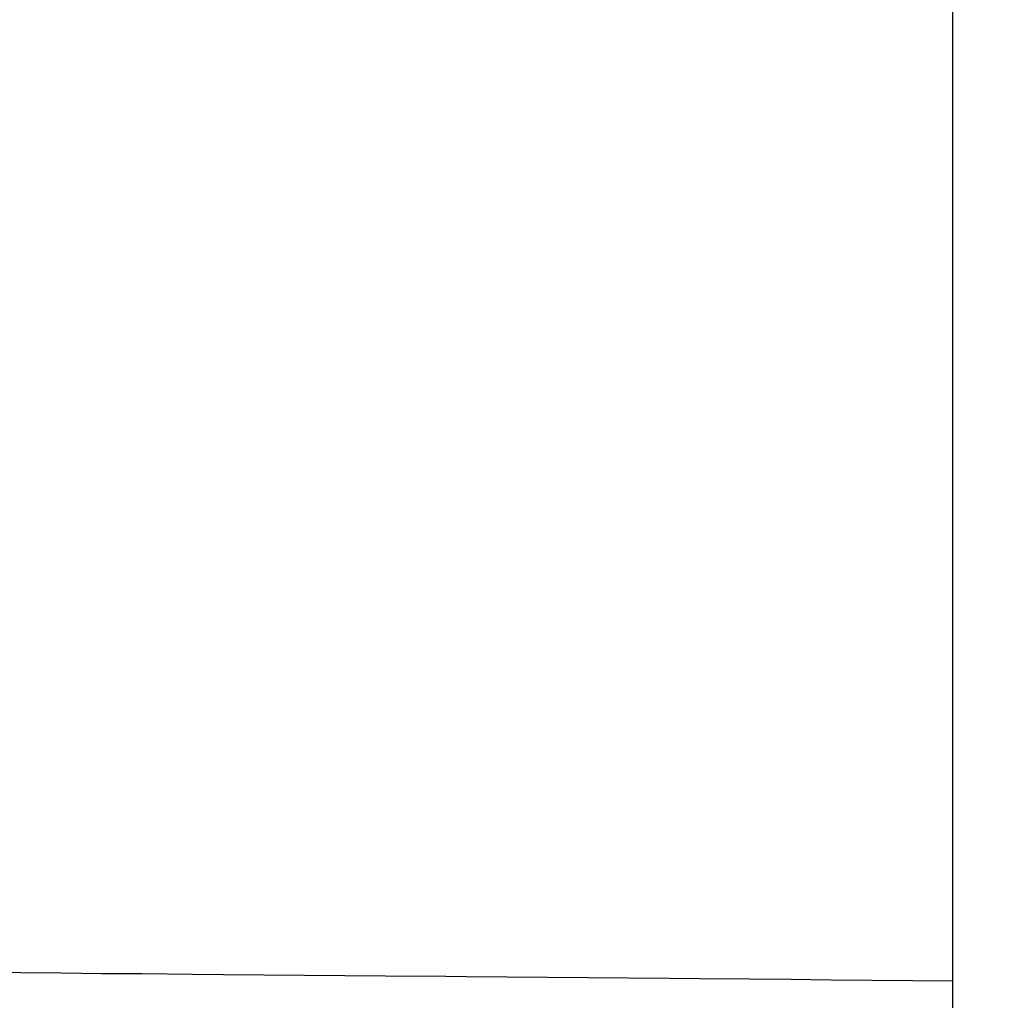
# Model space of a CAD drawing. Units: millimetres. Extents: x 0 to 1470, y 20 to 2099.
# Drawn here: x 732 to 750, y 865 to 883 of the extents above; entities that cross this region are included whole.
import ezdxf

# ---------------------------------------------------------------- set-up
doc = ezdxf.new("R2010")
doc.units = ezdxf.units.MM
doc.layers.add('1', color=7, linetype='Continuous')
doc.layers.add('DETAIL', color=7, linetype='Continuous')
doc.styles.add('CONVERTER_12', font='txt.shx', dxfattribs={"width": 0.9})
doc.dimstyles.new('ME10_DIM_31', dxfattribs={"dimtxt": 24.5, "dimasz": 24.5, "dimexe": 7, "dimexo": 0, "dimgap": 7, "dimtad": 1, "dimdsep": 46, "dimtxsty": 'CONVERTER_12', "dimsah": 1, "dimcen": 0.09, "dimclrd": 2, "dimclre": 2, "dimclrt": 7, "dimadec": 0, "dimazin": 0, "dimtfac": 1, "dimtdec": 4, "dimtix": 1, "dimtmove": 0, "dimatfit": 3, "dimfxl": 1, "dimtolj": 1, "dimtzin": 0, "dimarcsym": 0})

# ---------------------------------------------------------------- blocks, each defined once
blk = doc.blocks.new('*D24')
at = {"layer": '1', "color": 2, "linetype": 'Continuous'}
for p, q in [((749.072, 1316.196), (806.072, 1316.196)), ((799.072, 1316.196), (799.072, 846.196)), ((744.572, 846.196), (806.072, 846.196))]:
    blk.add_line(p, q, dxfattribs=at)
at = {"layer": '1', "color": 2}
for points in [[(802.298, 1291.696), (795.847, 1291.696), (799.072, 1316.196)], [(795.847, 870.696), (802.298, 870.696), (799.072, 846.196)]]:
    blk.add_solid(points, dxfattribs=at)
at = {"layer": '1', "color": 7, "insert": (792.072, 1051.796), "char_height": 24.5, "attachment_point": 7, "rotation": 90, "line_spacing_factor": 0.60024, "style": 'CONVERTER_12'}
blk.add_mtext('470', dxfattribs=at)

msp = doc.modelspace()

# ---------------------------------------------------------------- linework, layer by layer
at = {"layer": 'DETAIL', "color": 7, "linetype": 'Continuous'}
for points in [[(749.072, 847.696), (749.072, 915.538)], [(749.072, 847.696), (749.072, 915.538)], [(730.832, 865.038), (731.592, 865.032), (732.352, 865.025), (733.112, 865.018), (733.872, 865.012), (734.812, 865.004), (735.392, 864.999), (736.152, 864.992), (736.912, 864.985), (737.672, 864.979), (738.432, 864.972), (739.566, 864.962), (739.952, 864.959), (740.712, 864.952), (741.472, 864.946), (742.232, 864.939), (742.992, 864.932), (743.752, 864.926), (744.319, 864.921), (745.272, 864.912), (746.032, 864.906), (746.792, 864.899), (747.552, 864.893), (748.312, 864.886), (749.072, 864.879)], [(730.832, 865.038), (731.592, 865.032), (732.352, 865.025), (733.112, 865.018), (733.872, 865.012), (734.812, 865.004), (735.392, 864.999), (736.152, 864.992), (736.912, 864.985), (737.672, 864.979), (738.432, 864.972), (739.566, 864.962), (739.952, 864.959), (740.712, 864.952), (741.472, 864.946), (742.232, 864.939), (742.992, 864.932), (743.752, 864.926), (744.319, 864.921), (745.272, 864.912), (746.032, 864.906), (746.792, 864.899), (747.552, 864.893), (748.312, 864.886), (749.072, 864.879)]]:
    msp.add_lwpolyline(points, dxfattribs=at)

# ---------------------------------------------------------------- dimensions: what is measured, and where the dimension line sits
at = {"layer": '1'}
dim = msp.add_linear_dim(base=(799.072, 1316.196), p1=(744.572, 846.196), p2=(749.072, 1316.196), angle=90, dimstyle='ME10_DIM_31', dxfattribs=at)
dim.commit()
dim.dimension.update_dxf_attribs({"geometry": '*D24', "text_midpoint": (779.822, 1081.196), "text_rotation": 90})

doc.saveas('drawing.dxf')
